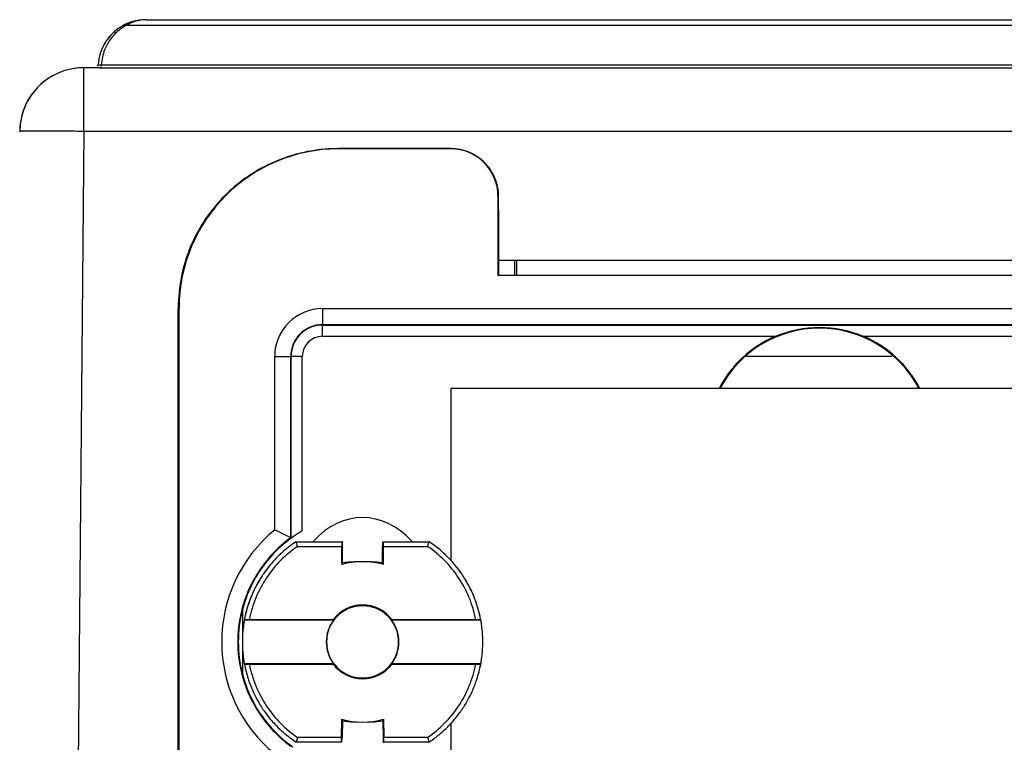
# Model space of a CAD drawing. Units: millimetres. Extents: x -1817 to 228, y -20 to 1725.
# Drawn here: x -1666 to -1604, y 1524 to 1569 of the extents above; entities that cross this region are included whole.
import ezdxf

# ---------------------------------------------------------------- set-up
doc = ezdxf.new("R2010")
doc.units = ezdxf.units.MM
doc.header["$LTSCALE"] = 65.395
doc.layers.get('0').update_dxf_attribs({"linetype": 'CONTINUOUS'})
for name, color, linetype in [('SP820_005_01_BL37', 7, 'CONTINUOUS'), ('SP820_021_00_BL10', 7, 'CONTINUOUS'), ('SP980_014_00_BL42', 7, 'CONTINUOUS'), ('VP250_002_00_BL25', 7, 'CONTINUOUS')]:
    doc.layers.add(name, color=color, linetype=linetype)

# ---------------------------------------------------------------- blocks, each defined once
blk = doc.blocks.new('TC-9300088_VA')
at = {"layer": 'SP820_005_01_BL37', "color": 7, "linetype": 'Continuous'}
for p, q in [((-73.002, 960.96), (-80, 960.96)), ((-73.002, 960.948), (-80, 960.948)), ((-70.052, 958), (-70.052, 953.053)), ((-69, 953.053), (-69, 954)), ((-68.895, 954), (-68.895, 953.053)), ((-70, 953.053), (-70.052, 953.053)), ((-25, 953.053), (-70, 953.053)), ((-90, 892), (-90, 951)), ((-89.948, 866), (-89.948, 951)), ((-82.983, 936.694), (-82.96, 936.682)), ((-86, 932.185), (-86, 931.55)), ((-86, 931.55), (-86, 930.2)), ((-86, 930.2), (-86, 928.85)), ((-86, 928.85), (-86, 928.216))]:
    blk.add_line(p, q, dxfattribs=at)
at = {"layer": 'SP820_005_01_BL37', "color": 9, "linetype": 'Continuous'}
for p, q in [((-80, 960.948), (-80, 960.96)), ((-73.002, 960.948), (-73.002, 960.96)), ((-70.052, 958), (-70.015, 958)), ((-89.948, 951), (-90, 951)), ((-81, 950.983), (-81, 949.983)), ((-81, 950.983), (81, 950.983)), ((-81, 949.96), (-81, 949.983)), ((-81, 949.983), (81, 949.983)), ((-81, 949.26), (-81, 949.96)), ((-81, 949.96), (81, 949.96)), ((-81, 949.26), (-52.737, 949.26)), ((-47.263, 949.26), (81, 949.26)), ((-83.983, 937.183), (-83.983, 948)), ((-83.983, 948), (-82.983, 948)), ((-82.96, 948), (-82.983, 948)), ((-82.983, 936.694), (-82.983, 948)), ((-82.26, 948), (-82.96, 948)), ((-82.96, 936.682), (-82.96, 948)), ((-82.26, 937.123), (-82.26, 948))]:
    blk.add_line(p, q, dxfattribs=at)
at = {"layer": 'SP820_005_01_BL37', "color": 7, "linetype": 'Continuous'}
for centre, radius, start, end in [((-80, 951), 9.948, 90, 180), ((-73.001, 957.999), 2.949, 0.01778, 90.01776), ((-80, 951), 10, 168.46304, 180), ((-50, 942.76), 7, 27.57877, 152.42123), ((-50, 942.76), 7.052, 112.83479, 152.58913), ((-50, 942.76), 7.052, 27.41075, 67.16521), ((-78.25, 930.2), 8, 125.1764, 147.33079), ((-100.214, 902.798), 38.024, 63.05381, 64.73165), ((-78.25, 930.2), 8, 120.08064, 125.1764), ((-78.25, 930.2), 8, 147.33079, 152.54985), ((-78.25, 930.2), 8, 154.24329, 165.63849), ((-78.25, 930.2), 8, 152.54985, 154.24329), ((-78.25, 930.2), 8, 165.63849, 194.36151), ((-78.25, 930.2), 8, 194.36151, 205.75671), ((-78.25, 930.2), 8, 205.75671, 207.43091), ((-78.25, 930.2), 8, 207.43091, 212.66975), ((-78.25, 930.2), 8, 212.66975, 234.82679)]:
    blk.add_arc(centre, radius, start, end, dxfattribs=at)
at = {"layer": 'SP820_005_01_BL37', "color": 9, "linetype": 'Continuous'}
for centre, radius, start, end in [((-81, 948), 2.983, 90, 180), ((-81, 948), 1.983, 90, 180), ((-81, 948), 1.96, 90, 180), ((-81, 948), 1.26, 90, 180), ((-78.25, 930.2), 9.035, 129.38444, 230.61478), ((-78.25, 930.2), 8.035, 126.08703, 147.16355), ((-78.25, 930.2), 8.035, 147.16355, 152.81168), ((-78.25, 930.2), 8.035, 152.81168, 169.68668), ((-78.25, 930.2), 8.035, 169.68668, 190.31834), ((-78.25, 930.2), 8.035, 190.31834, 207.16874), ((-78.25, 930.2), 8.035, 207.16874, 212.8361), ((-78.25, 930.2), 8.035, 212.8361, 233.91297)]:
    blk.add_arc(centre, radius, start, end, dxfattribs=at)
at = {"layer": 'SP820_005_01_BL37', "color": 7, "linetype": 'Continuous'}
for centre, major_axis, ratio, start_param, end_param in [((-70.262, 953), (0, 15), 0.017455, -1.503949, -1.230933), ((-70.262, 953), (0, 15), 0.017455, -1.56728, -1.503949), ((-78.5, 930.2), (0, 7.75), 0.677419, -0.628516, 0.628517)]:
    blk.add_ellipse(centre, major_axis=major_axis, ratio=ratio, start_param=start_param, end_param=end_param, dxfattribs=at)
for points, knots in [([(-80, 960.96), (-81.145, 960.96), (-83.431, 960.566), (-86.439, 958.875), (-88.718, 956.283), (-89.569, 954.122), (-89.798, 953)], [0, 0, 0, 0, 0.252596, 0.499921, 0.747397, 1, 1, 1, 1]), ([(-70.015, 958), (-70.017, 958.379), (-70.172, 959.141), (-70.814, 960.12), (-71.801, 960.793), (-72.599, 960.96), (-73.002, 960.96)], [0, 0, 0, 0, 0.245208, 0.488961, 0.739535, 1, 1, 1, 1]), ([(-52.737, 949.26), (-51.879, 949.621), (-50, 950.014), (-48.121, 949.621), (-47.263, 949.26)], [0, 0, 0, 0, 0.499999, 1, 1, 1, 1]), ([(-82.26, 937.123), (-82.344, 937.074), (-82.467, 937), (-82.623, 936.902), (-82.727, 936.835), (-82.816, 936.775), (-82.879, 936.734), (-82.919, 936.705), (-82.94, 936.696), (-82.953, 936.679), (-82.96, 936.682)], [0, 0, 0, 0, 0.35282, 0.518457, 0.669931, 0.801741, 0.906269, 0.945477, 0.974656, 1, 1, 1, 1])]:
    blk.add_open_spline(points, degree=3, knots=knots, dxfattribs=at)
at = {"layer": 'SP820_021_00_BL10', "color": 7, "linetype": 'Continuous'}
for p, q in [((-82.646, 936.45), (-79.795, 936.45)), ((-79.801, 935.028), (-79.801, 936.155)), ((-79.757, 936.45), (-79.795, 936.45)), ((-79.751, 935.116), (-79.752, 936.155)), ((-77.249, 935.116), (-77.248, 936.155)), ((-77.243, 936.45), (-77.205, 936.45)), ((-77.205, 936.45), (-74.354, 936.45)), ((-77.199, 935.028), (-77.199, 936.155)), ((-79.751, 935.041), (-79.751, 935.116)), ((-77.249, 935.041), (-77.249, 935.116)), ((-85.877, 931.55), (-85.872, 931.579)), ((-80.322, 931.55), (-85.877, 931.55)), ((-80.339, 931.584), (-85.567, 931.584)), ((-80.322, 931.55), (-80.339, 931.584)), ((-76.661, 931.584), (-76.678, 931.55)), ((-71.123, 931.55), (-76.678, 931.55)), ((-71.433, 931.584), (-76.661, 931.584)), ((-71.123, 931.55), (-71.128, 931.579)), ((-85.877, 928.85), (-85.872, 928.821)), ((-85.877, 928.85), (-80.322, 928.85)), ((-85.567, 928.815), (-80.339, 928.815)), ((-80.339, 928.815), (-80.322, 928.85)), ((-76.678, 928.85), (-71.123, 928.85)), ((-76.678, 928.85), (-76.661, 928.815)), ((-76.661, 928.815), (-71.433, 928.815)), ((-71.123, 928.85), (-71.128, 928.821)), ((-79.81, 925.374), (-79.829, 924.245)), ((-79.762, 925.284), (-79.78, 924.245)), ((-79.76, 925.361), (-79.762, 925.284)), ((-77.24, 925.361), (-77.238, 925.284)), ((-77.238, 925.284), (-77.22, 924.245)), ((-77.19, 925.374), (-77.171, 924.245)), ((-79.829, 923.95), (-82.646, 923.95)), ((-79.791, 923.95), (-79.829, 923.95)), ((-77.209, 923.95), (-77.171, 923.95)), ((-74.354, 923.95), (-77.171, 923.95))]:
    blk.add_line(p, q, dxfattribs=at)
at = {"layer": 'SP820_021_00_BL10', "color": 9, "linetype": 'Continuous'}
for p, q in [((-82.554, 936.155), (-79.801, 936.155)), ((-77.199, 936.155), (-74.446, 936.155)), ((-79.829, 924.245), (-82.554, 924.245)), ((-74.446, 924.245), (-77.171, 924.245))]:
    blk.add_line(p, q, dxfattribs=at)
for centre, radius, start, end in [((-78.498, 930.203), 7.202, 124.27249, 146.25109), ((-78.502, 930.203), 7.203, 33.74741, 55.72723), ((-78.498, 930.204), 7.202, 146.26131, 168.954), ((-78.502, 930.204), 7.202, 11.04606, 33.73602), ((-78.499, 930.195), 7.201, 191.04498, 213.73696), ((-78.501, 930.195), 7.201, 326.26311, 348.955), ((-78.5, 930.195), 7.2, 213.73999, 235.72954), ((-78.5, 930.195), 7.201, 304.27103, 326.2595)]:
    blk.add_arc(centre, radius, start, end, dxfattribs=at)
at = {"layer": 'SP820_021_00_BL10', "color": 7, "linetype": 'Continuous'}
for centre, radius, start, end in [((-78.5, 930.2), 7.5, 123.55731, 131.06588), ((-78.5, 930.2), 7.5, 123.5573, 131.06089), ((-78.5, 930.2), 7.5, 48.96359, 56.4427), ((-78.5, 930.2), 7.5, 48.96005, 56.44269), ((-78.5, 930.2), 7.5, 133.87608, 138.31023), ((-78.5, 930.2), 7.5, 133.84505, 138.30782), ((-78.5, 930.2), 7.5, 131.06588, 133.87608), ((-78.5, 930.2), 7.5, 131.06089, 133.84505), ((-78.5, 930.2), 7.5, 47.15802, 48.96359), ((-78.5, 930.2), 7.5, 47.13625, 48.96005), ((-78.5, 930.2), 7.5, 41.64221, 47.15802), ((-78.5, 930.2), 7.5, 41.6372, 47.13625), ((-78.5, 930.2), 7.5, 141.48076, 145.52758), ((-78.5, 930.2), 7.5, 141.46713, 144.7468), ((-78.5, 930.2), 7.5, 138.31023, 141.48076), ((-78.5, 930.2), 7.5, 138.30782, 141.46713), ((-78.5, 930.2), 5, 74.91933, 105.08067), ((-78.503, 924.365), 10.834, 92.77932, 96.64805), ((-78.502, 924.327), 10.873, 91.52166, 92.77975), ((-78.498, 924.327), 10.873, 87.22025, 88.47834), ((-78.497, 924.365), 10.834, 83.35195, 87.22068), ((-78.5, 930.2), 7.5, 39.09794, 41.64221), ((-78.5, 930.2), 7.5, 39.0958, 41.6372), ((-78.5, 930.2), 7.5, 34.41354, 39.09794), ((-78.5, 930.2), 7.5, 35.15982, 39.0958), ((-78.5, 930.2), 7.5, 146.2563, 148.16719), ((-78.5, 930.2), 7.5, 146.25613, 148.09714), ((-78.5, 930.2), 7.5, 145.52662, 146.25613), ((-78.5, 930.2), 7.5, 145.52758, 146.2563), ((-78.5, 930.2), 7.5, 144.7468, 145.52662), ((-78.5, 930.2), 7.5, 34.41492, 35.15982), ((-78.5, 930.2), 7.5, 33.74149, 34.41354), ((-78.5, 930.2), 7.5, 33.74693, 34.41492), ((-78.5, 930.2), 7.5, 30.7152, 33.74693), ((-78.5, 930.2), 7.5, 30.62333, 33.7415), ((-78.5, 930.2), 7.5, 148.16719, 153.51272), ((-78.5, 930.2), 7.5, 151.80561, 153.48393), ((-78.5, 930.2), 7.5, 148.09714, 151.8056), ((-78.5, 930.2), 7.5, 28.19877, 30.7152), ((-78.5, 930.2), 7.5, 27.61417, 30.62333), ((-78.5, 930.2), 7.5, 27.64049, 28.19877), ((-78.5, 930.2), 7.5, 20.9883, 27.64049), ((-78.5, 930.2), 7.5, 20.9878, 27.61417), ((-78.5, 930.2), 7.5, 157.16503, 161.15506), ((-78.5, 930.2), 7.5, 157.09896, 161.11175), ((-78.5, 930.2), 7.5, 153.51272, 157.16503), ((-78.5, 930.2), 7.5, 153.48393, 157.09896), ((-78.5, 930.2), 7.5, 161.15506, 165.03562), ((-78.5, 930.2), 7.5, 161.11175, 164.96494), ((-78.5, 930.2), 2.25, 0, 180), ((-78.5, 930.2), 7.5, 20.87366, 20.9878), ((-78.5, 930.2), 7.5, 20.87999, 20.9883), ((-78.5, 930.2), 7.5, 14.39404, 20.87999), ((-78.5, 930.2), 7.5, 14.35874, 20.87366), ((-78.5, 930.2), 7.5, 165.03562, 168.17316), ((-78.5, 930.2), 7.5, 164.96494, 168.14095), ((-78.5, 930.2), 7.5, 12.70482, 14.39404), ((-78.5, 930.2), 7.5, 12.66502, 14.35874), ((-78.5, 930.2), 7.5, 10.56109, 12.70482), ((-78.5, 930.2), 7.5, 10.59715, 12.66502), ((-78.5, 930.2), 7.5, 171.68608, 175.25992), ((-78.5, 930.2), 7.5, 169.63024, 171.68608), ((-78.5, 930.2), 7.5, 168.14095, 169.46639), ((-78.5, 930.2), 7.5, 168.17316, 169.40285), ((-78.5, 930.2), 2.267, 143.46019, 180), ((-78.5, 930.2), 2.267, 0, 36.53981), ((-78.5, 930.2), 7.5, 8.45461, 10.36976), ((-78.5, 930.2), 7.5, 4.98895, 8.45461), ((-78.5, 930.2), 7.5, 175.25992, 178.09315), ((-78.5, 930.2), 7.5, 1.79836, 4.98895), ((-78.5, 930.2), 7.5, 178.62038, 181.27386), ((-78.5, 930.2), 7.5, 178.09315, 178.62038), ((-78.5, 930.2), 7.5, 181.27386, 181.38681), ((-78.5, 930.2), 7.5, 181.38681, 188.03879), ((-78.5, 930.2), 2.267, 180, 216.53981), ((-78.5, 930.2), 2.25, 180, 0), ((-78.5, 930.2), 2.267, 323.46019, 0), ((-78.5, 930.2), 7.5, 351.74118, 358.62175), ((-78.5, 930.2), 7.5, 1.38818, 1.79836), ((-78.5, 930.2), 7.5, 358.74213, 1.38818), ((-78.5, 930.2), 7.5, 358.62175, 358.74213), ((-78.5, 930.2), 7.5, 188.03879, 189.77911), ((-78.5, 930.2), 7.5, 189.77911, 190.36976), ((-78.5, 930.2), 7.5, 190.59716, 197.86224), ((-78.5, 930.2), 7.5, 341.84873, 349.40284), ((-78.5, 930.2), 7.5, 349.63024, 350.148), ((-78.5, 930.2), 7.5, 350.148, 351.74118), ((-78.5, 930.2), 7.5, 197.86224, 199.40509), ((-78.5, 930.2), 7.5, 199.40509, 207.69282), ((-78.5, 930.2), 7.5, 333.35566, 339.32849), ((-78.5, 930.2), 7.5, 339.32849, 341.84873), ((-78.5, 930.2), 7.5, 328.90954, 333.35566), ((-78.5, 930.2), 7.5, 207.69282, 209.69543), ((-78.5, 930.2), 7.5, 209.69543, 213.73891), ((-78.5, 930.2), 7.5, 326.26115, 328.90954), ((-78.5, 930.2), 7.5, 213.73891, 215.15482), ((-78.5, 930.2), 7.5, 215.15482, 220.08045), ((-78.5, 930.2), 7.5, 321.93909, 324.68459), ((-78.5, 930.2), 7.5, 324.68459, 326.26114), ((-78.5, 930.2), 7.5, 220.08045, 223.10087), ((-78.5, 930.2), 7.5, 223.10087, 227.92338), ((-78.5, 930.2), 5, 254.8151, 285.1849), ((-78.503, 936.035), 10.834, 263.30377, 267.20057), ((-78.502, 936.072), 10.872, 267.20018, 268.47811), ((-78.498, 936.072), 10.872, 271.52189, 272.79982), ((-78.497, 936.035), 10.834, 272.79943, 276.69623), ((-78.5, 930.2), 7.5, 315.1153, 317.51932), ((-78.5, 930.2), 7.5, 317.51932, 321.93909), ((-78.5, 930.2), 7.5, 227.92338, 230.15142), ((-78.5, 930.2), 7.5, 230.15142, 236.44269), ((-78.5, 930.2), 7.5, 309.03091, 310.84119), ((-78.5, 930.2), 7.5, 310.84119, 315.1153), ((-78.5, 930.2), 7.5, 303.55731, 309.03091)]:
    blk.add_arc(centre, radius, start, end, dxfattribs=at)
for centre, major_axis, ratio, start_param, end_param in [((-79.795, 936.15), (0, 0.3), 0.017455, 0.000026, 1.553369), ((-79.757, 936.15), (0, 0.3), 0.017455, -1.553317, 0.000026), ((-77.243, 936.15), (0, 0.3), 0.017455, 0.388339, 1.553317), ((-77.243, 936.15), (0, 0.3), 0.017455, -0.000026, 0.388339), ((-77.205, 936.15), (0, 0.3), 0.017455, -1.553369, -0.000026), ((-78.5, 930.199), (0, 2.302), 0.999999, -0.925247, 0.925247), ((-78.5, 930.201), (2.302, 0), 1, -2.496043, -0.64555), ((-79.824, 924.25), (0.005, 0.3), 0.017452, -4.694605, -3.141262), ((-79.785, 924.25), (0.005, 0.3), 0.017452, -3.141262, -2.752944), ((-79.785, 924.25), (0.005, 0.3), 0.017452, -2.752944, -1.587919), ((-77.215, 924.25), (-0.005, 0.3), 0.017452, -4.695267, -3.141924), ((-77.176, 924.25), (-0.005, 0.3), 0.017452, -3.141924, -1.588581)]:
    blk.add_ellipse(centre, major_axis=major_axis, ratio=ratio, start_param=start_param, end_param=end_param, dxfattribs=at)
for points, knots in [([(-82.554, 936.155), (-82.566, 936.192), (-82.587, 936.261), (-82.612, 936.342), (-82.628, 936.396), (-82.638, 936.423), (-82.642, 936.44), (-82.646, 936.448), (-82.646, 936.45)], [0, 0, 0, 0, 0.376235, 0.699482, 0.825562, 0.920579, 0.97972, 1, 1, 1, 1]), ([(-74.446, 936.155), (-74.434, 936.192), (-74.413, 936.261), (-74.388, 936.342), (-74.372, 936.396), (-74.362, 936.423), (-74.358, 936.44), (-74.354, 936.448), (-74.354, 936.45)], [0, 0, 0, 0, 0.376239, 0.699479, 0.825556, 0.920572, 0.979716, 1, 1, 1, 1]), ([(-85.567, 931.584), (-85.605, 931.584), (-85.661, 931.584), (-85.733, 931.583), (-85.779, 931.583), (-85.816, 931.582), (-85.846, 931.582), (-85.86, 931.579), (-85.872, 931.581), (-85.872, 931.579)], [0, 0, 0, 0, 0.378857, 0.550995, 0.702535, 0.827662, 0.921422, 0.979573, 1, 1, 1, 1]), ([(-71.128, 931.579), (-71.128, 931.581), (-71.14, 931.579), (-71.154, 931.582), (-71.184, 931.582), (-71.221, 931.583), (-71.267, 931.583), (-71.339, 931.584), (-71.395, 931.584), (-71.433, 931.584)], [0, 0, 0, 0, 0.020428, 0.07858, 0.17234, 0.297467, 0.449006, 0.621144, 1, 1, 1, 1]), ([(-85.872, 928.821), (-85.872, 928.819), (-85.86, 928.821), (-85.846, 928.817), (-85.816, 928.818), (-85.779, 928.817), (-85.733, 928.816), (-85.661, 928.815), (-85.605, 928.815), (-85.567, 928.815)], [0, 0, 0, 0, 0.020428, 0.078578, 0.172338, 0.297466, 0.449006, 0.621144, 1, 1, 1, 1]), ([(-71.433, 928.815), (-71.395, 928.815), (-71.339, 928.815), (-71.267, 928.816), (-71.221, 928.817), (-71.184, 928.818), (-71.154, 928.817), (-71.14, 928.821), (-71.128, 928.819), (-71.128, 928.821)], [0, 0, 0, 0, 0.378854, 0.55099, 0.702528, 0.827653, 0.921414, 0.979568, 1, 1, 1, 1]), ([(-82.554, 924.245), (-82.566, 924.208), (-82.587, 924.139), (-82.612, 924.056), (-82.628, 924.006), (-82.638, 923.973), (-82.642, 923.965), (-82.646, 923.948), (-82.646, 923.95)], [0, 0, 0, 0, 0.376255, 0.699502, 0.825579, 0.920591, 0.979726, 1, 1, 1, 1]), ([(-74.446, 924.245), (-74.434, 924.208), (-74.413, 924.139), (-74.388, 924.056), (-74.372, 924.006), (-74.362, 923.973), (-74.358, 923.965), (-74.354, 923.948), (-74.354, 923.95)], [0, 0, 0, 0, 0.37625, 0.699501, 0.825579, 0.920592, 0.979727, 1, 1, 1, 1])]:
    blk.add_open_spline(points, degree=3, knots=knots, dxfattribs=at)
at = {"layer": 'SP980_014_00_BL42', "color": 9, "linetype": 'Continuous'}
for p, q in [((-93.192, 968.667), (-92, 968.667)), ((-92, 968.667), (92, 968.667)), ((-94.794, 966.191), (94.736, 966.191)), ((-94.794, 966.095), (-94.794, 966.191)), ((-95.889, 962.035), (-95.889, 966)), ((-95.889, 962.035), (-96.5, 892)), ((95.889, 962.035), (-95.889, 962.035)), ((-54.541, 948.021), (-45.459, 948.021))]:
    blk.add_line(p, q, dxfattribs=at)
at = {"layer": 'SP980_014_00_BL42', "color": 7, "linetype": 'Continuous'}
for p, q in [((-92, 969), (92, 969)), ((-94.994, 966.188), (-94.994, 966.188)), ((-95.194, 966), (-95.889, 966)), ((-94.994, 966), (-95.194, 966)), ((-94.794, 966), (-94.994, 966)), ((-94.916, 966), (-94.794, 966)), ((-94.794, 966), (94.736, 966)), ((-70.001, 954), (-24.999, 954))]:
    blk.add_line(p, q, dxfattribs=at)
for centre, radius, start, end in [((-92, 966), 3, 117.07544, 129.22132), ((-92, 966), 3, 116.95548, 129.05791), ((-92, 966), 3, 115.20863, 117.07544), ((-92, 966), 3, 115.56987, 116.95548), ((-92, 966), 3, 102.27932, 115.56987), ((-92, 966), 3, 114.01923, 115.20883), ((-92, 966), 3, 102.55108, 114.01923), ((-92, 966), 3, 94.25704, 102.55108), ((-92, 966), 3, 90, 94.25704), ((-92, 966), 3, 134.58116, 145.06397), ((-92, 966), 3, 131.82633, 144.99368), ((-92, 966), 3, 131.92427, 134.58116), ((-92, 966), 3, 129.22132, 131.92427), ((-92, 966), 3, 130.5882, 131.82633), ((-92, 966), 3, 129.05791, 130.5882), ((-92, 966), 3, 146.87327, 160.40284), ((-92, 966), 3, 146.93548, 157.78448), ((-92, 966), 3, 145.06397, 146.93548), ((-92, 966), 3, 144.99368, 146.87327), ((-92, 966), 3, 161.87758, 176.41668), ((-92, 966), 3, 161.92449, 176.41685), ((-92, 966), 3, 160.46718, 161.92449), ((-92, 966), 3, 160.40284, 161.87758), ((-92, 966), 3, 157.78448, 160.46718), ((-95.194, 966.2), 0.2, 327.61097, 356.41667), ((-95.194, 966.2), 0.2, 327.61112, 356.41668), ((-95.889, 962), 4, 90, 179.5), ((-95.889, 962.003), 4, 90, 158.03137), ((-95.889, 962.003), 4, 161.67096, 179.5), ((-95.889, 962.003), 4, 158.03137, 161.67096)]:
    blk.add_arc(centre, radius, start, end, dxfattribs=at)
at = {"layer": 'SP980_014_00_BL42', "color": 9, "linetype": 'Continuous'}
for centre, radius, start, end in [((-91.957, 966.178), 2.779, 116.39325, 126.88789), ((-91.793, 966.03), 3.002, 144.30522, 158.71092), ((-95.011, 969.945), 3.761, 272.37273, 273.3051)]:
    blk.add_arc(centre, radius, start, end, dxfattribs=at)
for points, knots in [([(-93.193, 968.667), (-93.2, 968.676), (-93.221, 968.699), (-93.258, 968.724), (-93.278, 968.715)], [0, 0, 0, 0, 0.351944, 1, 1, 1, 1]), ([(-92, 969), (-92.101, 969), (-92.517, 968.973), (-92.922, 968.827), (-93.192, 968.667)], [0, 0, 0, 0, 0.243674, 1, 1, 1, 1]), ([(-94.994, 966.188), (-94.994, 966.185), (-94.974, 966.188), (-94.938, 966.181), (-94.889, 966.186), (-94.855, 966.188)], [0, 0, 0, 0, 0.070848, 0.277351, 1, 1, 1, 1]), ([(-95.889, 962.035), (-96.149, 962.037), (-96.659, 962.041), (-97.4, 962.046), (-98.083, 962.049), (-98.681, 962.05), (-99.116, 962.05), (-99.405, 962.048), (-99.573, 962.047), (-99.702, 962.043), (-99.805, 962.046), (-99.848, 962.034), (-99.889, 962.042), (-99.889, 962.035)], [0, 0, 0, 0, 0.194903, 0.382687, 0.555521, 0.706993, 0.831372, 0.881803, 0.923767, 0.95684, 0.980672, 0.995094, 1, 1, 1, 1])]:
    blk.add_open_spline(points, degree=3, knots=knots, dxfattribs=at)
for points in [[(-93.625, 968.401), (-93.856, 968.227), (-94.062, 968.016), (-94.231, 967.781)], [(-94.59, 967.119), (-94.705, 966.824), (-94.775, 966.507), (-94.794, 966.191)]]:
    blk.add_open_spline(points, degree=3, dxfattribs=at)
at = {"layer": 'VP250_002_00_BL25', "color": 7, "linetype": 'Continuous'}
for p, q in [((-73, 946), (-73, 935.284)), ((-38, 946), (-73, 946)), ((-73, 925.111), (-73, 883))]:
    blk.add_line(p, q, dxfattribs=at)

msp = doc.modelspace()

# ---------------------------------------------------------------- block references
msp.add_blockref('TC-9300088_VA', (-1565.622, 599.856))

doc.saveas('drawing.dxf')
